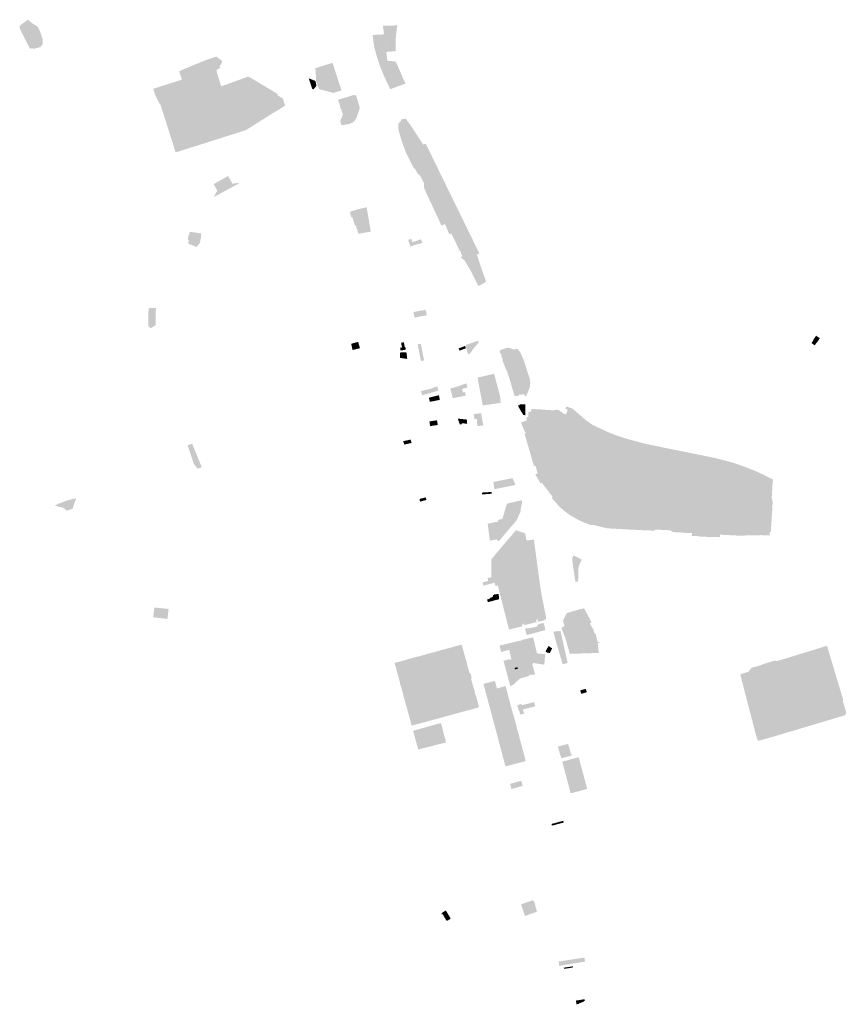
# Model space of a CAD drawing. Units: inches. Extents: x -610309 to -591826, y -1169026 to -1152117.
# Drawn here: x -600441 to -596892, y -1159999 to -1155772 of the extents above; entities that cross this region are included whole.
import ezdxf

# ---------------------------------------------------------------- set-up
doc = ezdxf.new("R2010")
doc.units = ezdxf.units.IN
doc.header["$MEASUREMENT"] = 0

msp = doc.modelspace()

# ---------------------------------------------------------------- hatches: boundary and pattern name
for points in [[(-600384.22, -1155789.9), (-600393.94, -1155781.94), (-600405.64, -1155772.44), (-600421.465, -1155784.16), (-600437.29, -1155795.88), (-600438.765, -1155797.455), (-600439.675, -1155798.975), (-600440.285, -1155800.485), (-600440.49, -1155801.14), (-600440.56, -1155803.87), (-600440.63, -1155806.6), (-600440.34, -1155808.43), (-600439.87, -1155810.12), (-600438.81, -1155812.65), (-600436.87, -1155816.3), (-600433.6, -1155823.67), (-600430.33, -1155831.04), (-600423.7, -1155844.175), (-600417.63, -1155856.04), (-600410.755, -1155869.32), (-600403.88, -1155882.6), (-600398.42, -1155893.1), (-600394.44, -1155897.19), (-600386.65, -1155894.49), (-600384.06, -1155896.35), (-600380.37, -1155897.56), (-600365.32, -1155893.665), (-600350.27, -1155889.77), (-600348.62, -1155884.66), (-600344.45, -1155882.67), (-600341.65, -1155875.65), (-600342.13, -1155854.96), (-600347.855, -1155838.52), (-600353.58, -1155822.08), (-600358.6, -1155812.485), (-600363.62, -1155802.89), (-600368.34, -1155798.91), (-600376.28, -1155794.405), (-600384.22, -1155789.9)], [(-598881.46, -1155797.77), (-598876.44, -1155835.49), (-598871.42, -1155873.21), (-598866.895, -1155910.885), (-598825.695, -1155907.375), (-598827.26, -1155895.93), (-598827.23, -1155884.85), (-598827.2, -1155873.77), (-598825.78, -1155848.84), (-598824.36, -1155834.72), (-598822.94, -1155820.6), (-598820.355, -1155795.04), (-598838.12, -1155798.31), (-598881.46, -1155797.77)], [(-598828.09, -1155951.73), (-598862.37, -1155948.56), (-598866.895, -1155910.885), (-598876.44, -1155835.49), (-598925.3347, -1155838.1303), (-598924.9982, -1155843.5144), (-598919.2776, -1155886.9242), (-598907.1632, -1155932.353), (-598891.3473, -1155978.7913), (-598874.8583, -1156017.8264), (-598849.9566, -1156070.9949), (-598837.21, -1156066.08), (-598783.84, -1156046.52), (-598794.26, -1156025.73), (-598800.38, -1156011.45), (-598821.41, -1155962.12), (-598828.09, -1155951.73)], [(-599756.13, -1155993.44), (-599744.41, -1156029.81), (-599742.13, -1156029.08), (-599740.75, -1156033.42), (-599718.52, -1156103.33), (-599648.75, -1156081.21), (-599612.025, -1156069.61), (-599575.64, -1156058.29), (-599576.11, -1156056.78), (-599583.48, -1156033.22), (-599589.335, -1156014.52), (-599595.19, -1155995.82), (-599595.795, -1155992.925), (-599595.87, -1155991.88), (-599595.68, -1155990.29), (-599594.97, -1155988.76), (-599594.325, -1155988.03), (-599593.68, -1155987.3), (-599591.68, -1155985.66), (-599590.71, -1155985.06), (-599589.74, -1155984.46), (-599586.21, -1155982.85), (-599584.475, -1155981.955), (-599582.74, -1155981.06), (-599581.575, -1155980.27), (-599579.57, -1155978.775), (-599578.73, -1155978.07), (-599583.22, -1155974.76), (-599576.61, -1155963.1), (-599572.47, -1155956.7), (-599572.82, -1155948.42), (-599596.43, -1155930.98), (-599620.83, -1155939.19), (-599645.23, -1155947.4), (-599667.73, -1155956.64), (-599700.54, -1155970.09), (-599717.545, -1155977.175), (-599734.55, -1155984.26), (-599748.81, -1155990.63), (-599756.13, -1155993.44)], [(-599093.8, -1156086.78), (-599059.38, -1156076.14), (-599059.98, -1156074.285), (-599061.39, -1156069.54), (-599063.96, -1156061.61), (-599067.8, -1156049.71), (-599072.78, -1156034.33), (-599077.76, -1156018.95), (-599084.305, -1155998.695), (-599092.4, -1155973.465), (-599097.36, -1155957.51), (-599133.31, -1155968.72), (-599140.46, -1155970.92), (-599173.1, -1155981.36), (-599170.18, -1155990.74), (-599169.13, -1156013.135), (-599168.08, -1156035.53), (-599164.29, -1156047.175), (-599160.5, -1156058.82), (-599158.21, -1156064.42), (-599155.76, -1156070.45), (-599129.99, -1156077.255), (-599093.8, -1156086.78)], [(-599742.13, -1156029.08), (-599744.41, -1156029.81), (-599777.205, -1156040.265), (-599810, -1156050.72), (-599828.99, -1156056.825), (-599847.98, -1156062.93), (-599867.27, -1156069), (-599862.22, -1156086.69), (-599860.6, -1156090.32), (-599854.87, -1156104.6), (-599850.94, -1156112.08), (-599841.25, -1156130.91), (-599838.94, -1156136.52), (-599836.57, -1156135.73), (-599832.52, -1156148.56), (-599826.615, -1156167.335), (-599820.71, -1156186.11), (-599819.315, -1156190.335), (-599816.79, -1156198.09), (-599815.39, -1156202.58), (-599812.36, -1156212.09), (-599805.915, -1156232.27), (-599799.47, -1156252.45), (-599796.81, -1156261.89), (-599794.2, -1156270.01), (-599791.4, -1156278.36), (-599782.12, -1156307.16), (-599771.11, -1156342.18), (-599746.405, -1156334.325), (-599710.505, -1156322.95), (-599675.59, -1156311.97), (-599621.495, -1156294.825), (-599573.55, -1156279.535), (-599554.59, -1156273.47), (-599532.96, -1156266.44), (-599503.71, -1156257.49), (-599469.53, -1156246.33), (-599459.665, -1156240.24), (-599449.8, -1156234.15), (-599437.08, -1156226.03), (-599424.36, -1156217.91), (-599405.12, -1156205.84), (-599390.855, -1156196.97), (-599378.07, -1156189.02), (-599367.735, -1156182.37), (-599357.4, -1156175.72), (-599340.705, -1156165.845), (-599324.01, -1156155.97), (-599312.665, -1156148.66), (-599301.32, -1156141.35), (-599303.68, -1156133.88), (-599308.16, -1156119.62), (-599311.005, -1156111.745), (-599312.66, -1156109.42), (-599335, -1156096.31), (-599332.3, -1156092.05), (-599353.04, -1156079.66), (-599352.94, -1156079.36), (-599372.43, -1156067.81), (-599401.175, -1156050.655), (-599430.005, -1156033.275), (-599437.47, -1156028.96), (-599444.935, -1156024.645), (-599458.26, -1156016.7), (-599464.49, -1156017.6), (-599466.91, -1156018.5), (-599466.66, -1156019.21), (-599486.61, -1156026.355), (-599501.16, -1156031.88), (-599526.32, -1156040.82), (-599557.84, -1156052), (-599574.24, -1156057.84), (-599575.64, -1156058.29), (-599612.025, -1156069.61), (-599648.75, -1156081.21), (-599718.52, -1156103.33), (-599732.73, -1156058.4), (-599737.95, -1156042.15), (-599742.13, -1156029.08)], [(-599199.57, -1156024.29), (-599197.51, -1156031.1), (-599193.185, -1156043.81), (-599188.86, -1156056.52), (-599186.8, -1156063.25), (-599184.76, -1156069.89), (-599181.68, -1156070.61), (-599178.89, -1156071.31), (-599176.995, -1156068.805), (-599175.1, -1156066.3), (-599172.615, -1156063.9), (-599170.13, -1156061.5), (-599168.445, -1156057.725), (-599166.76, -1156053.95), (-599169.005, -1156044.735), (-599171.25, -1156035.52), (-599175.29, -1156033.845), (-599179.33, -1156032.17), (-599199.57, -1156024.29)], [(-599050.24, -1156108.82), (-599074.215, -1156116.26), (-599070.08, -1156127.63), (-599066.82, -1156138.37), (-599066.2, -1156138.3), (-599064.22, -1156144.68), (-599065.78, -1156145.1), (-599062.45, -1156156.11), (-599060.84, -1156155.7), (-599058.88, -1156161.94), (-599059.46, -1156162.22), (-599056.03, -1156172.84), (-599052.84, -1156178.98), (-599055.22, -1156182.97), (-599060.24, -1156196.82), (-599063.24, -1156205.39), (-599064.07, -1156208.1), (-599064.72, -1156214.44), (-599062.32, -1156214.12), (-599060.59, -1156220.06), (-599059.575, -1156223.015), (-599058.32, -1156225.32), (-599028.68, -1156220.89), (-599006.09, -1156210.82), (-599000.82, -1156203.2), (-598993.91, -1156191.03), (-598988.45, -1156175.82), (-598983.43, -1156161.15), (-598981.96, -1156154.28), (-598980.84, -1156149.03), (-598984.92, -1156135.42), (-598988.87, -1156122.25), (-598996.2, -1156098.65), (-599005.27, -1156095.27), (-599013.49, -1156097.81), (-599025.81, -1156101.61), (-599035.24, -1156104.53), (-599048.97, -1156108.4), (-599050.24, -1156108.82)], [(-598705.14, -1156473.28), (-598705.47, -1156482.01), (-598705.84, -1156491.76), (-598696.065, -1156513.61), (-598686.29, -1156535.46), (-598670.79, -1156568.12), (-598658.75, -1156595.065), (-598642.6, -1156628.41), (-598636.585, -1156641.94), (-598630.02, -1156656.3), (-598615.29, -1156649.76), (-598604.99, -1156673.45), (-598602.41, -1156679.18), (-598599.72, -1156685.34), (-598596.07, -1156693.65), (-598588.12, -1156689.66), (-598582.3, -1156701.41), (-598581.98, -1156702.135), (-598571, -1156724.7), (-598569.79, -1156727.23), (-598557.11, -1156753.14), (-598550.18, -1156767.03), (-598548.41, -1156766.31), (-598545.34, -1156772.72), (-598546.85, -1156773.6), (-598540.79, -1156786.16), (-598539.89, -1156787.92), (-598548.01, -1156791.84), (-598529.91, -1156807.03), (-598499.72, -1156858.86), (-598471.8, -1156915.69), (-598441.24, -1156899.71), (-598439.38, -1156893.79), (-598459.135, -1156837.765), (-598478.355, -1156781.545), (-598467.25, -1156776.63), (-598493.74, -1156722.16), (-598525.005, -1156657.92), (-598535.92, -1156635.56), (-598571.96, -1156561.785), (-598611.36, -1156481.15), (-598654.61, -1156392.615), (-598697.86, -1156304.08), (-598707.98, -1156309.1), (-598733.105, -1156270.61), (-598758.23, -1156232.12), (-598783.47, -1156197.1), (-598802.96, -1156200.26), (-598806.12, -1156210.94), (-598814.13, -1156216.34), (-598814.605, -1156220.93), (-598815.17, -1156226.24), (-598815.75, -1156231.72), (-598814.835, -1156239.695), (-598813.92, -1156247.67), (-598812.205, -1156254.085), (-598799.18, -1156296.57), (-598785.245, -1156336.28), (-598764.705, -1156379.155), (-598755.4, -1156396.8), (-598747.72, -1156412.69), (-598744.11, -1156410.77), (-598731.9, -1156433.71), (-598724.01, -1156440.15), (-598721.32, -1156442.2), (-598710.24, -1156464.5), (-598705.14, -1156473.28)], [(-599498.71, -1156474.45), (-599501.27, -1156473.24), (-599514.475, -1156474.835), (-599527.68, -1156476.43), (-599536.81, -1156459.94), (-599545.94, -1156443.45), (-599566.505, -1156454.885), (-599587.07, -1156466.32), (-599597.445, -1156472.09), (-599607.82, -1156477.86), (-599592.19, -1156506.35), (-599605.8, -1156529.78), (-599604.3, -1156532.39), (-599599.89, -1156529.99), (-599593.5, -1156526.52), (-599568.62, -1156512.98), (-599548.35, -1156501.95), (-599539.89, -1156497.25), (-599525.225, -1156489.235), (-599510.56, -1156481.22), (-599501.96, -1156476.52), (-599498.71, -1156474.45)], [(-598986.88, -1156690.53), (-598982.27, -1156689.23), (-598981.94, -1156690.68), (-598973.4, -1156689.14), (-598963.52, -1156687.32), (-598933.33, -1156682.27), (-598939.854, -1156644.1904), (-598940.8566, -1156638.3385), (-598946.7377, -1156604.0115), (-598947.18, -1156601.43), (-598951.06, -1156577.54), (-598974.71, -1156583.17), (-598975.27, -1156583.3), (-598985.97, -1156585.88), (-599005.41, -1156591.23), (-599012.79, -1156593.38), (-599020.2725, -1156595.529), (-599019.74, -1156597.48), (-599023.56, -1156598.77), (-599016.47, -1156621.52), (-599012.45, -1156620.19), (-599001.14, -1156656.68), (-598997.43, -1156655.8), (-598986.88, -1156690.53)], [(-599681.62, -1156748.24), (-599678.21, -1156743.01), (-599675.195, -1156740.315), (-599672.18, -1156737.62), (-599669.32, -1156734.12), (-599668.1, -1156731.62), (-599666.88, -1156729.12), (-599666.55, -1156727.82), (-599665.95, -1156725.53), (-599663.99, -1156712.44), (-599662.68, -1156712.64), (-599661.43, -1156703.13), (-599663.25, -1156702.76), (-599661.38, -1156690.17), (-599685.74, -1156686.565), (-599710.1, -1156682.96), (-599710.97, -1156688.82), (-599711.84, -1156694.68), (-599714.91, -1156694.23), (-599718.37, -1156717.73), (-599714.69, -1156718.3), (-599716.4, -1156731.5), (-599716.74, -1156733.7), (-599705.97, -1156738.16), (-599705, -1156738.54), (-599681.62, -1156748.24)], [(-598773.11, -1156717.62), (-598767.21, -1156734.6), (-598767.62, -1156734.78), (-598765.59, -1156740.71), (-598765.2, -1156740.58), (-598763.14, -1156746.23), (-598726.69, -1156733.58), (-598726.07, -1156735.37), (-598712.18, -1156730.56), (-598717.61, -1156715.02), (-598754.2, -1156727.7), (-598759.49, -1156712.92), (-598773.11, -1156717.62)], [(-599885.8, -1157009.28), (-599887.14, -1157017.985), (-599888.48, -1157026.69), (-599888.38, -1157034.14), (-599888.66, -1157059.025), (-599888.94, -1157083.91), (-599888.12, -1157091.02), (-599885.18, -1157088.98), (-599878.91, -1157097.75), (-599857.54, -1157083.92), (-599857.065, -1157059.305), (-599856.59, -1157034.69), (-599855.9, -1157010.23), (-599885.8, -1157009.28)], [(-598697.99, -1157017.88), (-598705.56, -1157019.67), (-598722.31, -1157022.16), (-598738.975, -1157025.14), (-598742.95, -1157025.99), (-598750.08, -1157027.48), (-598745.58, -1157051.85), (-598728.97, -1157047.79), (-598721.06, -1157045.89), (-598692.01, -1157041.32), (-598697.99, -1157017.88)], [(-598526.98, -1157168.62), (-598519.39, -1157195.17), (-598517.48, -1157202.06), (-598515.22, -1157210.13), (-598506.11, -1157203.74), (-598500.455, -1157195.47), (-598494.8, -1157187.2), (-598482.375, -1157172.17), (-598469.95, -1157157.14), (-598472.26, -1157150.87), (-598526.98, -1157168.62)], [(-597041.48, -1157160.67), (-597027.31, -1157170.06), (-597019.41, -1157158.03), (-597018.41, -1157158.7), (-597005.79, -1157139.52), (-597021.95, -1157128.9), (-597034.63, -1157148), (-597033.59, -1157148.85), (-597041.48, -1157160.67)], [(-599011.57, -1157190.36), (-598992.24, -1157185.67), (-598982.87, -1157183.4), (-598979.96, -1157182.81), (-598985.92, -1157161.23), (-598986.68, -1157158.64), (-598987.7, -1157155.16), (-599005.3, -1157160.27), (-599017.74, -1157164), (-599014.8, -1157176.54), (-599013.01, -1157184.19), (-599011.57, -1157190.36)], [(-598803.13, -1157159.21), (-598800.11, -1157176.81), (-598799, -1157176.62), (-598798.93, -1157177.035), (-598799.75, -1157177.61), (-598799.6, -1157178.49), (-598798.71, -1157178.34), (-598798.57, -1157179.13), (-598807.59, -1157180.68), (-598805.51, -1157192.8), (-598782.98, -1157188.94), (-598785.07, -1157176.81), (-598787.75, -1157177.27), (-598791.2, -1157157.17), (-598803.13, -1157159.21)], [(-598731.93, -1157166.47), (-598729.4, -1157181.22), (-598724.315, -1157206.425), (-598718.33, -1157236.035), (-598718.08, -1157237.97), (-598713.9, -1157236.98), (-598709.21, -1157235.99), (-598705.48, -1157235.2), (-598704.78, -1157235.01), (-598718.68, -1157163.89), (-598731.93, -1157166.47)], [(-598556.15, -1157183.68), (-598552.28, -1157193.27), (-598524.91, -1157182.67), (-598528.89, -1157172.82), (-598556.15, -1157183.68)], [(-598380.74, -1157192.1), (-598378.06, -1157198.94), (-598380.49, -1157199.91), (-598379.18, -1157203.18), (-598376.75, -1157202.22), (-598370.63, -1157217.55), (-598373.83, -1157218.87), (-598372.25, -1157222.96), (-598368.99, -1157221.68), (-598366.86, -1157226.84), (-598368.85, -1157227.59), (-598366.6, -1157233.48), (-598368.56, -1157234.33), (-598358.3, -1157260.11), (-598355.13, -1157268.53), (-598352.05, -1157275.33), (-598348.33, -1157282.46), (-598347.35, -1157284.68), (-598336.75, -1157318.1), (-598330.655, -1157338.87), (-598323.14, -1157364.27), (-598316.56, -1157363.21), (-598283.26, -1157357.91), (-598251.25, -1157352.04), (-598248.9, -1157332.78), (-598251.28, -1157311.91), (-598256.54, -1157296.61), (-598258.43, -1157291.14), (-598258.77, -1157291.25), (-598262.67, -1157279.3), (-598262.33, -1157279.17), (-598264.09, -1157273.45), (-598269.08, -1157258.6), (-598274.35, -1157242.63), (-598279.62, -1157226.66), (-598287.41, -1157210.51), (-598291.9818, -1157201.0779), (-598291.78, -1157200.7), (-598294.31, -1157196.53), (-598294.72, -1157196.57), (-598302.4, -1157186.85), (-598309.51, -1157185.16), (-598310.97, -1157183.76), (-598311.72, -1157184.64), (-598314.05, -1157188.99), (-598344.13, -1157180.39), (-598346.6, -1157181.2), (-598347.26, -1157180.79), (-598371.93, -1157188.8), (-598371.83, -1157189.05), (-598372.67, -1157189.37), (-598377.24, -1157190.96), (-598380.74, -1157192.1)], [(-598807.6, -1157224.08), (-598800.2, -1157225.28), (-598791.89, -1157226.45), (-598790.78, -1157219.07), (-598791.05, -1157217.09), (-598793.45, -1157199.59), (-598808.47, -1157201.59), (-598807.98, -1157214.54), (-598807.6, -1157224.08)], [(-598791.89, -1157226.45), (-598780.76, -1157228.07), (-598776.89, -1157228.7), (-598778.98, -1157211.4), (-598780.72, -1157199.74), (-598790.195, -1157199.865), (-598793.41, -1157199.9), (-598790.78, -1157219.07), (-598791.89, -1157226.45)], [(-598452.8, -1157428.8), (-598439.08, -1157426.5), (-598431.82, -1157425.53), (-598409.18, -1157422.06), (-598383.8, -1157418.42), (-598377.66, -1157417.54), (-598376.13, -1157417.72), (-598377.48, -1157392.63), (-598384.74, -1157364.905), (-598404.06, -1157292.26), (-598432.27, -1157298.86), (-598432.52, -1157298.91), (-598459.2, -1157305.18), (-598475.09, -1157308.81), (-598472.4, -1157322.9), (-598466.45, -1157355.06), (-598463.31, -1157372.03), (-598452.8, -1157428.8)], [(-598647.98, -1157346.58), (-598659.78, -1157349.97), (-598660.05, -1157350.4), (-598682.05, -1157358.39), (-598706.47, -1157363.77), (-598710.32, -1157364.78), (-598714.68, -1157366.23), (-598718.09, -1157367.33), (-598712.89, -1157384.34), (-598704.76, -1157382.51), (-598701.4, -1157381.59), (-598695.2, -1157380.06), (-598685.41, -1157376.975), (-598682.28, -1157376.51), (-598676.97, -1157374.65), (-598669.62, -1157373.32), (-598669.67, -1157373.04), (-598655.27, -1157368.26), (-598644.7, -1157364.74), (-598643.745, -1157363.94), (-598643.53, -1157363.43), (-598645.755, -1157355.005), (-598647.98, -1157346.58)], [(-598592.395, -1157355.88), (-598587.7, -1157371.54), (-598584.83, -1157382.27), (-598584.96, -1157384.01), (-598584.07, -1157387.43), (-598582.14, -1157394.01), (-598580.83, -1157398.03), (-598569.74, -1157395), (-598557.53, -1157392.43), (-598542.38, -1157389.66), (-598525.33, -1157385.72), (-598529.52, -1157370.38), (-598537.44, -1157372.75), (-598541.61, -1157357.61), (-598518.18, -1157350.79), (-598522.54, -1157333.91), (-598534.01, -1157336.93), (-598537.62, -1157338.72), (-598566.18, -1157348.69), (-598582.44, -1157352.85), (-598592.395, -1157355.88)], [(-598323.14, -1157364.27), (-598315.54, -1157389.15), (-598307.89, -1157386.99), (-598307.55, -1157388.35), (-598297.78, -1157387.05), (-598298.21, -1157382.66), (-598274.75, -1157380.59), (-598276.18, -1157384.23), (-598265.76, -1157387.81), (-598265.11, -1157386.615), (-598251.73, -1157352.14), (-598256.465, -1157353.025), (-598273.36, -1157356.21), (-598283.26, -1157357.91), (-598323.14, -1157364.27)], [(-598640.73, -1157384.8), (-598653.94, -1157387.49), (-598653.82, -1157388.05), (-598664.54, -1157390.28), (-598670.19, -1157391.72), (-598676.07, -1157393.22), (-598683.95, -1157395.23), (-598679.88, -1157412.92), (-598672.04, -1157411.2), (-598664.58, -1157409.84), (-598654.08, -1157407.865), (-598637.28, -1157404.48), (-598640.73, -1157384.8)], [(-598293.8, -1157423.15), (-598294.18, -1157426.83), (-598301.53, -1157429.06), (-598297.62, -1157436.56), (-598287.2, -1157456.53), (-598285.8924, -1157455.7802), (-598279.3, -1157468.36), (-598271.34, -1157470.38), (-598270.62, -1157470.31), (-598270.52, -1157455.33), (-598270.69, -1157431), (-598270.7, -1157423.11), (-598293.8, -1157423.15)], [(-598257.12, -1157456.89), (-598257.12, -1157477.52), (-598263.34, -1157477.16), (-598264.66, -1157493.13), (-598269.37, -1157494.75), (-598275.975, -1157497.05), (-598282.58, -1157499.35), (-598288.32, -1157501.43), (-598285.9, -1157508.455), (-598281.99, -1157519.07), (-598280.5, -1157522.66), (-598275.97, -1157532.46), (-598274.04, -1157536.36), (-598272.11, -1157540.26), (-598269.655, -1157543.58), (-598267.2, -1157546.9), (-598273.36, -1157550.85), (-598269.16, -1157564.7), (-598264.96, -1157578.55), (-598250.94, -1157626.41), (-598236.92, -1157674.27), (-598232, -1157689.01), (-598226.09, -1157687.42), (-598221.675, -1157703.705), (-598217.26, -1157719.99), (-598227.03, -1157725.1), (-598215.755, -1157744.19), (-598204.48, -1157763.28), (-598199.03, -1157760.08), (-598175.89, -1157790.46), (-598152.75, -1157820.84), (-598157.63, -1157824.55), (-598144.71, -1157839.14), (-598122.68, -1157863.87), (-598113.565, -1157871.72), (-598104.45, -1157879.57), (-598092.205, -1157888.79), (-598079.96, -1157898.01), (-598067.04, -1157905.6), (-598054.12, -1157913.19), (-598041.89, -1157919.39), (-598029.66, -1157925.59), (-598012.5, -1157933.07), (-597998.742, -1157937.819), (-597991.29, -1157941.16), (-597982.18, -1157941.2), (-597971.94, -1157942.59), (-597954.96, -1157946.86), (-597936.15, -1157951.68), (-597926.24, -1157954.22), (-597916.52, -1157955.94), (-597876.49, -1157958.14), (-597823.465, -1157961.06), (-597773.01, -1157963.48), (-597744.15, -1157964.645), (-597715.29, -1157965.81), (-597715, -1157960.88), (-597681.135, -1157962.59), (-597647.27, -1157964.3), (-597640.43, -1157969.36), (-597637.45, -1157971.56), (-597626.255, -1157973.02), (-597618.32, -1157973.8), (-597611.45, -1157973.43), (-597607.78, -1157972.19), (-597601.62, -1157973.48), (-597595.29, -1157974.81), (-597590.01, -1157975.035), (-597569.745, -1157975.91), (-597554.76, -1157976.56), (-597555.46, -1157988.41), (-597540.37, -1157988.91), (-597525.28, -1157989.41), (-597518.83, -1157991.27), (-597505.945, -1157991.825), (-597490.55, -1157992.54), (-597488.04, -1157992.7), (-597461.495, -1157993.26), (-597434.95, -1157993.82), (-597434.68, -1157986.83), (-597434.54, -1157983.04), (-597396.26, -1157985.17), (-597352.82, -1157987.19), (-597257.93, -1157985.08), (-597220.69, -1157986.72), (-597220.92, -1157973.42), (-597216.46, -1157973.74), (-597210.6073, -1157886.3639), (-597208.44, -1157841.65), (-597212.19, -1157824.4), (-597210.32, -1157791.68), (-597208.45, -1157758.96), (-597205.92, -1157746.65), (-597232.94, -1157733.105), (-597274.42, -1157713.03), (-597327.0875, -1157692.2625), (-597361.2967, -1157680.0158), (-597379.755, -1157673.705), (-597429.64, -1157660.485), (-597446.51, -1157656.23), (-597453.17, -1157654.48), (-597488.1645, -1157647.2755), (-597514.235, -1157641.85), (-597554.19, -1157633.89), (-597602.44, -1157624.18), (-597674.188, -1157609.734), (-597713.45, -1157601.29), (-597724.43, -1157599.065), (-597754.695, -1157593.101), (-597777.42, -1157587.05), (-597794.73, -1157582.38), (-597811.99, -1157577.74), (-597831.647, -1157572.302), (-597851.325, -1157566.03), (-597870.885, -1157559.865), (-597893.16, -1157551.75), (-597910.6, -1157544.645), (-597916.3, -1157542.08), (-597926.42, -1157537.52), (-597936.54, -1157532.96), (-597957.925, -1157522.82), (-597983.085, -1157510.18), (-598009.377, -1157492.5455), (-598021.404, -1157482.435), (-598030.625, -1157473.805), (-598048.23, -1157458.48), (-598055.51, -1157452.115), (-598060.96, -1157447.26), (-598061.22, -1157447.53), (-598068.462, -1157441.329), (-598082.61, -1157436.55), (-598087.13, -1157435.2), (-598094.21, -1157432.77), (-598097.89, -1157441.89), (-598090.83, -1157445.34), (-598088.02, -1157446.47), (-598094.5, -1157464.41), (-598095.85, -1157466.77), (-598112.64, -1157460.5), (-598111.63, -1157457.09), (-598120.32, -1157454.49), (-598119.91, -1157453.07), (-598123.19, -1157451.75), (-598122.78, -1157450.36), (-598123.93, -1157450.02), (-598123.76, -1157449.44), (-598131.3, -1157447.77), (-598131.14, -1157445.545), (-598138.32, -1157447.45), (-598145.03, -1157448.22), (-598146.19, -1157448.32), (-598153.22, -1157449.14), (-598156.48, -1157448.82), (-598167.82, -1157448.02), (-598177, -1157447.48), (-598182.11, -1157447.125), (-598187.22, -1157446.77), (-598195.56, -1157446.25), (-598202.9, -1157445.77), (-598212.63, -1157445.14), (-598220.78, -1157444.65), (-598229.47, -1157444.1), (-598236.53, -1157443.615), (-598243.59, -1157443.13), (-598243.58, -1157447.67), (-598244.77, -1157447.69), (-598244.8, -1157452.65), (-598246.7, -1157452.63), (-598246.74, -1157456.17), (-598249.58, -1157456.35), (-598252.42, -1157456.53), (-598257.12, -1157456.89)], [(-598545.95, -1157486.38), (-598560.18, -1157484.62), (-598551.15, -1157509.49), (-598544.08, -1157510.22), (-598543.33, -1157504.42), (-598519.59, -1157507.04), (-598520.45, -1157488.98), (-598523.11, -1157488.77), (-598527.96, -1157488.47), (-598532.61, -1157488.18), (-598532.52, -1157487.68), (-598545.95, -1157486.38)], [(-598450.87, -1157512.43), (-598458.26, -1157472.2), (-598460.14, -1157461.24), (-598491.47, -1157465.96), (-598488.91, -1157484.81), (-598488.59, -1157487.33), (-598477.71, -1157486.9), (-598476.32, -1157516.5), (-598453.14, -1157515.36), (-598450.87, -1157512.43)], [(-598678.98, -1157517.13), (-598646.18, -1157512.38), (-598647.88, -1157498.74), (-598648.79, -1157496.07), (-598649.41, -1157494.19), (-598650.05, -1157492.34), (-598665.785, -1157494.525), (-598681.13, -1157496.66), (-598681.81, -1157496.8), (-598680.8, -1157503.4), (-598678.98, -1157517.13)], [(-598758.28, -1157589.55), (-598762.33, -1157574.82), (-598794.31, -1157581.63), (-598792.58, -1157589.24), (-598791.42, -1157588.95), (-598790.24, -1157596.07), (-598758.28, -1157589.55)], [(-597917.73, -1157557.9), (-597924.02, -1157566.34), (-597956.9418, -1157594.0108), (-597964.2, -1157694.04), (-597966.74, -1157733.21), (-597977.3005, -1157870.0207), (-597992.3191, -1157869.0194), (-597998.16, -1157931.8), (-598000.17, -1157937.76), (-597991.29, -1157941.16), (-597982.18, -1157941.2), (-597974.295, -1157942.27), (-597952.545, -1157947.48), (-597946.079, -1157949.134), (-597926.24, -1157954.22), (-597916.52, -1157955.94), (-597896.505, -1157957.04), (-597876.49, -1157958.14), (-597866.13, -1157807.46), (-597679.2632, -1157821.2934), (-597686.9394, -1157950.7878), (-597636.67, -1157954.19), (-597609.98, -1157956.14), (-597571.855, -1157958.585), (-597533.84, -1157960.44), (-597532.825, -1157989.16), (-597522.055, -1157990.34), (-597515.48, -1157989.49), (-597505.0465, -1157988.1676), (-597500.044, -1157986.439), (-597481.835, -1157983.845), (-597448.19, -1157978.2), (-597446.99, -1157985.18), (-597434.54, -1157983.04), (-597415.4, -1157984.105), (-597396.26, -1157985.17), (-597377.12, -1157986.235), (-597377.6441, -1157976.2746), (-597375.45, -1157925.42), (-597372.17, -1157925.73), (-597370.64, -1157898.1), (-597357.82, -1157898.93), (-597357.39, -1157892.3), (-597359.2522, -1157851.5783), (-597356.14, -1157828), (-597423.5263, -1157823.8954), (-597445.375, -1157827.795), (-597439.5, -1157735.11), (-597446.18, -1157721.5), (-597446.99, -1157656.575), (-597453.17, -1157654.48), (-597470.6672, -1157650.8777), (-597501.1997, -1157644.5628), (-597534.2125, -1157637.87), (-597554.19, -1157633.89), (-597602.44, -1157624.18), (-597696.56, -1157605.184), (-597735.41, -1157596.84), (-597750.25, -1157593.605), (-597766.0575, -1157590.0755), (-597794.73, -1157582.38), (-597831.647, -1157572.302), (-597851.325, -1157566.03), (-597870.885, -1157559.865), (-597893.16, -1157551.75), (-597901.88, -1157548.1975), (-597908.97, -1157550.22), (-597909.96, -1157563.55), (-597917.73, -1157557.9)], [(-599700.26, -1157592.95), (-599710.74, -1157596.27), (-599719.8008, -1157599.017), (-599715.04, -1157613.885), (-599700.18, -1157657.09), (-599693.51, -1157678.8), (-599677.5, -1157699.32), (-599658.85, -1157694.08), (-599675.3, -1157653.34), (-599684.95, -1157629.88), (-599700.26, -1157592.95)], [(-598232.7, -1157613), (-598236.92, -1157674.27), (-598232, -1157689.01), (-598226.09, -1157687.42), (-598218.45, -1157710.74), (-598207.98, -1157734.89), (-598177.7164, -1157774.9024), (-598072.2519, -1157783.5799), (-598070.8, -1157762.69), (-598061.26, -1157624.63), (-598099.2, -1157622.01), (-598232.7, -1157613)], [(-598403.34, -1157787.82), (-598394.31, -1157786.02), (-598387.61, -1157784.82), (-598381.96, -1157783.56), (-598378.66, -1157782.95), (-598376.31, -1157782.42), (-598375.01, -1157782.19), (-598370.71, -1157781.34), (-598367.78, -1157780.65), (-598365.28, -1157780.31), (-598359.8, -1157779.16), (-598354.59, -1157778.11), (-598352.29, -1157777.61), (-598349.91, -1157777.23), (-598346.6, -1157776.57), (-598343.01, -1157775.75), (-598341.06, -1157775.33), (-598335.18, -1157774.26), (-598332.42, -1157773.68), (-598329.86, -1157773.1), (-598323.67, -1157771.83), (-598320.96, -1157771.21), (-598317.82, -1157770.63), (-598312.3, -1157769.43), (-598315.15, -1157762.83), (-598324.91, -1157740.24), (-598376.38, -1157750.49), (-598382.6, -1157751.76), (-598388.43, -1157752.99), (-598388.85, -1157753.08), (-598397.43, -1157754.89), (-598407.28, -1157756.68), (-598403.34, -1157787.82)], [(-600288.94, -1157857.78), (-600285.2, -1157859.77), (-600253.1999, -1157867.9242), (-600237.49, -1157879.99), (-600213.9733, -1157872.0958), (-600198.2869, -1157826.9882), (-600212.58, -1157829.81), (-600231.93, -1157835.02), (-600243.64, -1157838.81), (-600275.19, -1157850.67), (-600288.94, -1157857.78)], [(-598724.45, -1157829.85), (-598721.74, -1157841.33), (-598694.54, -1157833.85), (-598697.56, -1157822.86), (-598724.45, -1157829.85)], [(-598455.53, -1157810.38), (-598414.29, -1157807.21), (-598415.14, -1157799.65), (-598456.46, -1157802.36), (-598455.53, -1157810.38)], [(-598431.51, -1157935.83), (-598426.22, -1157978.35), (-598422.13, -1158008.78), (-598397.01, -1158004.09), (-598394.02, -1158003.34), (-598383.83, -1158011.31), (-598350.25, -1157971.06), (-598320.78, -1157937.105), (-598309.65, -1157924.27), (-598308.6, -1157923.06), (-598306.06, -1157917.47), (-598290.23, -1157884.22), (-598291.24, -1157882.13), (-598283.84, -1157843.48), (-598285.27, -1157834.82), (-598348.71, -1157849.86), (-598367.58, -1157911.67), (-598368.295, -1157915.669), (-598386.98, -1157919.68), (-598386, -1157926.85), (-598388.31, -1157927.28), (-598398.68, -1157929.35), (-598431.51, -1157935.83)], [(-598360.56, -1158112.49), (-598359.52, -1158116.33), (-598356.56, -1158127.03), (-598356.16, -1158128.46), (-598344.53, -1158171.25), (-598340.83, -1158189.51), (-598355.04, -1158192.99), (-598367.68, -1158196.18), (-598387.95, -1158201.35), (-598379.53, -1158236.17), (-598373.7, -1158257.65), (-598370.92, -1158268.82), (-598368.12, -1158280.08), (-598365.36, -1158291.17), (-598362.47, -1158302.8), (-598359.44, -1158314.3), (-598356.58, -1158325.57), (-598353.58, -1158337.58), (-598350.75, -1158348.59), (-598347.15, -1158362.83), (-598344.83, -1158371.69), (-598341.9, -1158382.46), (-598341.38, -1158384.5), (-598340.93, -1158386.46), (-598340.72, -1158387.36), (-598340.03, -1158390.31), (-598332.48, -1158388.42), (-598310.075, -1158383.065), (-598287.67, -1158377.71), (-598286.31, -1158377.25), (-598284.95, -1158376.46), (-598283.94, -1158375.43), (-598283.26, -1158373.91), (-598282.87, -1158372.14), (-598282.84, -1158370.55), (-598283.88, -1158366.47), (-598277.48, -1158364.8), (-598276.11, -1158369.85), (-598274.15, -1158370.175), (-598269.13, -1158370.17), (-598265.68, -1158369.34), (-598262.23, -1158368.51), (-598257.335, -1158367.335), (-598252.44, -1158366.16), (-598246.63, -1158364.76), (-598232.15, -1158361.28), (-598221.06, -1158358.61), (-598221.94, -1158354.93), (-598223.76, -1158348.15), (-598217.39, -1158346.81), (-598215.19, -1158357.25), (-598191.59, -1158351.57), (-598187.315, -1158349.13), (-598183.04, -1158346.69), (-598182.22, -1158345.22), (-598181.4, -1158343.75), (-598181.075, -1158341.86), (-598180.75, -1158339.97), (-598180.88, -1158336.43), (-598182.55, -1158329.03), (-598191.84, -1158283.49), (-598195.48, -1158265.68), (-598197.71, -1158254.735), (-598199.94, -1158243.79), (-598202.86, -1158224.76), (-598205.845, -1158205.29), (-598208.83, -1158185.82), (-598210.48, -1158173.75), (-598230.64, -1158023.44), (-598233.19, -1158004.11), (-598264.64, -1158008.18), (-598270.93, -1157977.47), (-598310.59, -1157964.24), (-598311.13, -1157965.07), (-598314.36, -1157969.04), (-598333.39, -1157991.31), (-598349.85, -1158010.27), (-598366.31, -1158029.23), (-598366.76, -1158029.8), (-598379.24, -1158044.97), (-598415.67, -1158088.75), (-598415.25, -1158123.46), (-598413.58, -1158123.14), (-598368.8, -1158114.77), (-598360.56, -1158112.49)], [(-598063.21, -1158072.56), (-598069.47, -1158085.71), (-598058.05, -1158167.1), (-598054.72, -1158185.59), (-598044.5, -1158183.59), (-598044.32, -1158180.02), (-598043.1718, -1158172.7219), (-598042.48, -1158169.11), (-598041.93, -1158162.05), (-598042.25, -1158152.49), (-598042.4407, -1158139.4664), (-598041.95, -1158130.68), (-598041.3127, -1158123.0476), (-598040.18, -1158116.05), (-598037.76, -1158111.43), (-598035.05, -1158106.24), (-598031.32, -1158097.92), (-598029.44, -1158093.71), (-598027.57, -1158089.53), (-598063.21, -1158072.56)], [(-598449.79, -1158202.1), (-598438.72, -1158199.11), (-598430.51, -1158196.9), (-598429.01, -1158196.52), (-598401.57, -1158189.21), (-598398.02, -1158203.74), (-598387.95, -1158201.35), (-598355.04, -1158192.99), (-598340.83, -1158189.51), (-598344.53, -1158171.25), (-598350.345, -1158149.855), (-598356.16, -1158128.46), (-598359.52, -1158116.33), (-598360.56, -1158112.49), (-598368.8, -1158114.77), (-598415.25, -1158123.46), (-598415.32, -1158133.77), (-598415.38, -1158144.06), (-598415.55, -1158154.71), (-598415.9, -1158166.47), (-598431.19, -1158168.51), (-598431.17, -1158168.81), (-598430.11, -1158181.96), (-598432.9, -1158182.3), (-598432.75, -1158183.23), (-598441.53, -1158184.69), (-598442.41, -1158184.86), (-598453.55, -1158187.71), (-598449.79, -1158202.1)], [(-598423.17, -1158258.34), (-598425.76, -1158259.13), (-598434.14, -1158261.32), (-598431.06, -1158272.78), (-598420.7, -1158270.1), (-598415.83, -1158268.8), (-598396.4, -1158263.62), (-598382.48, -1158260.02), (-598384.65, -1158237.06), (-598404.61, -1158240.16), (-598404.48, -1158241.76), (-598408.95, -1158242.45), (-598408.14, -1158247.54), (-598416.71, -1158253.35), (-598419.62, -1158254.06), (-598423.91, -1158255.18), (-598423.17, -1158258.34)], [(-599867.37, -1158337.91), (-599806.5, -1158344.69), (-599801.21, -1158302.03), (-599862.79, -1158295.8), (-599867.37, -1158337.91)], [(-598018.16, -1158298.55), (-598022.36, -1158300.095), (-598025.87, -1158301.5), (-598027.865, -1158301.475), (-598029.86, -1158301.45), (-598042.31, -1158305.04), (-598046.02, -1158306.11), (-598069.88, -1158312.96), (-598083.88, -1158316.97), (-598085.095, -1158317.385), (-598088.69, -1158318.81), (-598089.935, -1158319.525), (-598092.095, -1158321.265), (-598093.01, -1158322.29), (-598093.925, -1158323.66), (-598094.84, -1158325.03), (-598107.98, -1158351.48), (-598108.31, -1158353.06), (-598102.0792, -1158374.5944), (-598115.03, -1158383.61), (-598096.88, -1158430.52), (-598079.6, -1158492.57), (-598077.67, -1158494.62), (-597955.19, -1158490.68), (-597958.88, -1158448.32), (-597950.9, -1158446.32), (-597951.96, -1158442.51), (-597958.95, -1158444.38), (-597963.48, -1158428.33), (-597969.4593, -1158405.6719), (-597973.3188, -1158406.7502), (-597979.03, -1158386.31), (-597980.39, -1158386.69), (-597992.98, -1158363.72), (-597985.21, -1158359.53), (-597989.11, -1158352.52), (-598015.05, -1158304.46), (-598018.16, -1158298.55)], [(-598191.35, -1158361.8), (-598211.75, -1158366.62), (-598217.79, -1158372.7), (-598219.73, -1158377.36), (-598220.53, -1158377.42), (-598228.15, -1158379.21), (-598248.77, -1158384.07), (-598249.15, -1158384.18), (-598265.99, -1158384.74), (-598269.5, -1158386.85), (-598271.27, -1158387.25), (-598267.41, -1158401.23), (-598266.61, -1158404.13), (-598264.73, -1158410.93), (-598263.93, -1158413.82), (-598259.1, -1158412.54), (-598239.88, -1158407.455), (-598209.1402, -1158399.4398), (-598203.535, -1158397.75), (-598197.7, -1158396.29), (-598183.35, -1158392.14), (-598184.71, -1158386.99), (-598189.41, -1158369.16), (-598191.35, -1158361.8)], [(-598119.22, -1158395.69), (-598134.01, -1158398.08), (-598134.49, -1158396.66), (-598141.45, -1158398.345), (-598148.41, -1158400.03), (-598149.045, -1158400.035), (-598149.68, -1158400.04), (-598145.05, -1158416.85), (-598137.07, -1158447.17), (-598127.33, -1158480.11), (-598117.47, -1158513.07), (-598109.59, -1158539.6), (-598106.19, -1158538.67), (-598088.38, -1158533.78), (-598096.96, -1158495.26), (-598117.02, -1158405.56), (-598119.22, -1158395.69)], [(-598831.73, -1158533.38), (-598827.87, -1158547.52), (-598827.29, -1158547.34), (-598826.17, -1158551.49), (-598824.8, -1158556.49), (-598821.83, -1158567.57), (-598822.33, -1158567.7), (-598818.4, -1158582.77), (-598817.72, -1158582.55), (-598807.68, -1158619.66), (-598808.39, -1158619.9), (-598804.39, -1158634.07), (-598803.84, -1158633.81), (-598793.75, -1158671.05), (-598794.48, -1158671.26), (-598789.93, -1158686.25), (-598787.95, -1158693.85), (-598779.68, -1158722.7), (-598768.695, -1158762.765), (-598757.71, -1158802.83), (-598737.21, -1158797.3), (-598702.32, -1158787.8), (-598672.92, -1158779.8), (-598651.56, -1158773.92), (-598651.52, -1158774.37), (-598637.72, -1158770.59), (-598637.85, -1158770.25), (-598616.42, -1158764.43), (-598605.79, -1158761.52), (-598600.21, -1158759.95), (-598591.25, -1158757.53), (-598580.25, -1158754.43), (-598556.26, -1158747.94), (-598469.48, -1158724.26), (-598469.73, -1158723.85), (-598469.92, -1158723.45), (-598470.34, -1158723.57), (-598471.09, -1158720.7), (-598469.56, -1158720.24), (-598482.04, -1158673.9), (-598483.25, -1158674.23), (-598485.65, -1158665.81), (-598485.36, -1158665.74), (-598485.62, -1158664.77), (-598487, -1158659.65), (-598487.29, -1158659.73), (-598488.1, -1158656.41), (-598486.99, -1158656.13), (-598490.83, -1158642.35), (-598491.65, -1158642.68), (-598496.76, -1158624.42), (-598497.81, -1158620.67), (-598502.9, -1158601.97), (-598501.02, -1158601.46), (-598502.14, -1158597.41), (-598500.22, -1158596.91), (-598504.78, -1158580.26), (-598506.68, -1158580.76), (-598507.83, -1158576.56), (-598509.64, -1158577.02), (-598514.71, -1158558.64), (-598515.63, -1158555.12), (-598520.86, -1158536.34), (-598520, -1158536.15), (-598523.64, -1158522.49), (-598524.41, -1158522.7), (-598526.76, -1158514.7), (-598530.29, -1158501.79), (-598532.36, -1158494.35), (-598543.32, -1158454.73), (-598637.25, -1158480.61), (-598654.03, -1158485.2), (-598665.2, -1158488.22), (-598680.66, -1158492.44), (-598680.52, -1158491.97), (-598695.82, -1158496.17), (-598695.57, -1158496.82), (-598732.47, -1158506.8), (-598732.68, -1158506.03), (-598741.94, -1158508.57), (-598741.8, -1158508.82), (-598770.63, -1158516.91), (-598770.7, -1158516.48), (-598779.68, -1158519.03), (-598779.45, -1158519.77), (-598816.66, -1158530.09), (-598816.87, -1158529.33), (-598831.73, -1158533.38)], [(-598373.76, -1158486.53), (-598361.88, -1158483.34), (-598352.82, -1158480.87), (-598350.94, -1158480.335), (-598349.06, -1158479.8), (-598344.07, -1158478.605), (-598339.08, -1158477.41), (-598335.81, -1158491.59), (-598333.33, -1158502.44), (-598329.29, -1158519.9), (-598323.3, -1158521.07), (-598323.25, -1158521.27), (-598240.6, -1158537.46), (-598238.14, -1158537.94), (-598237.84, -1158537.77), (-598237.2, -1158533.8), (-598188.36, -1158540.97), (-598184.82, -1158495.81), (-598189.8, -1158495.38), (-598199.35, -1158494.54), (-598213.63, -1158493.3), (-598220, -1158492.74), (-598236.59, -1158423.65), (-598244.25, -1158425.49), (-598252.26, -1158427.34), (-598284.49, -1158434.8), (-598284.11, -1158436.24), (-598350.6, -1158451.95), (-598356.15, -1158453.26), (-598381.31, -1158459.21), (-598373.76, -1158486.53)], [(-598162.99, -1158465.49), (-598170.73, -1158461.37), (-598173.69, -1158466.56), (-598174.745, -1158468.8156), (-598183.37, -1158485.01), (-598175.53, -1158489.56), (-598164.77, -1158490.81), (-598162.8697, -1158486.1472), (-598160.3, -1158481.82), (-598154.65, -1158470.95), (-598163.2, -1158466.02), (-598162.99, -1158465.49)], [(-597270.07, -1158868.01), (-597223.9, -1158855.56), (-597184.31, -1158843.83), (-597112.98, -1158822.51), (-597041.65, -1158801.19), (-596969.8, -1158779.755), (-596897.95, -1158758.32), (-596892.1, -1158747.02), (-596906.67, -1158698.67), (-596907, -1158686.51), (-596907.69, -1158684.04), (-596910.51, -1158674.69), (-596917.745, -1158650.895), (-596924.98, -1158627.1), (-596933.495, -1158598.575), (-596942.01, -1158570.05), (-596945.38, -1158558.85), (-596954.395, -1158528.7), (-596963.41, -1158498.55), (-596968.11, -1158482.875), (-596972.81, -1158467.2), (-596974.9, -1158460.39), (-596980.43, -1158461.63), (-596986.84, -1158463.53), (-596989.75, -1158464.39), (-596998.61, -1158467.28), (-597004.62, -1158469.12), (-597015.99, -1158472.6), (-597027.36, -1158476.08), (-597027.78, -1158476.25), (-597072.37, -1158489.95), (-597083.69, -1158493.38), (-597118.38, -1158504.035), (-597153.07, -1158514.69), (-597177.48, -1158522.005), (-597190.54, -1158525.93), (-597198.39, -1158523.17), (-597213.71, -1158527.87), (-597229.03, -1158532.57), (-597243.85, -1158537.09), (-597270.5432, -1158547.0377), (-597298.81, -1158553.92), (-597301.14, -1158557.27), (-597306.46, -1158564.42), (-597311.31, -1158571.08), (-597329.12, -1158576.65), (-597346.93, -1158582.22), (-597347.41, -1158582.37), (-597338.265, -1158618.375), (-597329.12, -1158654.38), (-597324.21, -1158673.73), (-597324.035, -1158673.95), (-597322.78, -1158674.35), (-597322.4, -1158675.59), (-597322.67, -1158676.09), (-597321.73, -1158679.97), (-597321.45, -1158680.93), (-597320.14, -1158682.21), (-597321.58, -1158683.36), (-597311.385, -1158722.575), (-597301.19, -1158761.79), (-597297.29, -1158777.34), (-597295.91, -1158777.04), (-597293.94, -1158784.15), (-597295.22, -1158784.6), (-597291.46, -1158799.03), (-597283.445, -1158829.64), (-597275.09, -1158859.77), (-597270.07, -1158868.01)], [(-598232.77, -1158584.12), (-598232.98, -1158583.28), (-598228.42, -1158581.99), (-598227.9, -1158581.84), (-598228.36, -1158579.73), (-598237.66, -1158548.02), (-598240.17, -1158539.75), (-598240.27, -1158539.36), (-598240.6, -1158537.46), (-598323.25, -1158521.27), (-598323.3, -1158521.07), (-598329.29, -1158519.9), (-598339.41, -1158517.66), (-598344.45, -1158519.12), (-598363.23, -1158524.39), (-598363.4, -1158524.435), (-598363.81, -1158524.58), (-598334.85, -1158632.39), (-598327.28, -1158630.47), (-598326.49, -1158629.66), (-598318.83, -1158624.54), (-598300.38, -1158607.16), (-598291.56, -1158600.06), (-598284.55, -1158598.22), (-598269.76, -1158594.11), (-598262.82, -1158592.22), (-598261.79, -1158591.96), (-598254.9, -1158590.09), (-598255.73, -1158587.05), (-598241.04, -1158583.08), (-598240.27, -1158586.08), (-598232.77, -1158584.12)], [(-598316.3024, -1158555.2227), (-598314.6312, -1158561.7401), (-598301.5964, -1158558.3979), (-598303.2676, -1158552.0476), (-598316.3024, -1158555.2227)], [(-598268.28, -1158954.6), (-598286.01, -1158888.09), (-598288.62, -1158878.42), (-598297.77, -1158843.97), (-598297.38, -1158843.85), (-598303.26, -1158823.03), (-598303.37, -1158822.91), (-598320.23, -1158760.04), (-598320.89, -1158757.48), (-598321.07, -1158757.52), (-598322.16, -1158752.84), (-598322.56, -1158752.12), (-598323.22, -1158752.34), (-598354.6, -1158633.59), (-598355.19, -1158632.73), (-598357.36, -1158633.35), (-598387.13, -1158642.17), (-598391.72, -1158643.49), (-598394.71, -1158632.41), (-598400.72, -1158610.48), (-598432.56, -1158619.01), (-598434.48, -1158619.54), (-598448.89, -1158623.48), (-598449.72, -1158623.72), (-598401.85, -1158802.76), (-598400.63, -1158807.29), (-598363.73, -1158946.41), (-598360.82, -1158957.04), (-598358.83, -1158964.21), (-598359.07, -1158964.38), (-598357.36, -1158970.5), (-598357.05, -1158970.43), (-598354.99, -1158977.94), (-598340.95, -1158974.11), (-598339.67, -1158973.81), (-598310.15, -1158965.9), (-598301.12, -1158963.48), (-598298.22, -1158962.71), (-598292.36, -1158961.22), (-598284.4, -1158958.95), (-598281.1, -1158958.12), (-598268.28, -1158954.6)], [(-598034.25, -1158651.33), (-598030.04, -1158666.23), (-598018.06, -1158662.935), (-598006.08, -1158659.64), (-598010.16, -1158644.87), (-598019.18, -1158647.29), (-598028.2, -1158649.71), (-598034.25, -1158651.33)], [(-598304.59, -1158714.61), (-598298.19, -1158738.44), (-598295.97, -1158737.91), (-598291.33, -1158755.32), (-598275.45, -1158751.28), (-598280.27, -1158733.32), (-598227.54, -1158719.82), (-598232.11, -1158701.71), (-598285.16, -1158715.2), (-598286.6, -1158709.79), (-598304.59, -1158714.61)], [(-598632.08, -1158791.8), (-598653.43, -1158796.78), (-598653.27, -1158797.33), (-598659.72, -1158799.16), (-598662.93, -1158800.07), (-598663.01, -1158799.71), (-598673.93, -1158802.67), (-598673.83, -1158803.06), (-598683.56, -1158805.79), (-598683.59, -1158805.41), (-598700.19, -1158809.95), (-598700.04, -1158810.4), (-598703.96, -1158811.52), (-598711.49, -1158813.52), (-598713.24, -1158814.03), (-598751.76, -1158824.71), (-598730.1, -1158905.02), (-598701.83, -1158897.88), (-598697.17, -1158896.7), (-598690.11, -1158894.91), (-598682.57, -1158893.15), (-598678.69, -1158892.16), (-598678.62, -1158892.45), (-598661.73, -1158888.12), (-598661.85, -1158887.88), (-598659.67, -1158887.32), (-598648.77, -1158884.535), (-598637.87, -1158881.75), (-598631.65, -1158880.16), (-598631.59, -1158880.47), (-598625.62, -1158878.96), (-598620.01, -1158877.65), (-598619.37, -1158877.42), (-598614.86, -1158876.28), (-598614.97, -1158875.91), (-598610.32, -1158874.65), (-598612.1, -1158868.51), (-598611.71, -1158868.38), (-598617.04, -1158848.17), (-598617.43, -1158848.27), (-598618.84, -1158842.98), (-598618.45, -1158842.9), (-598618.74, -1158841.8), (-598619.13, -1158841.93), (-598620.49, -1158836.82), (-598620.15, -1158836.72), (-598620.42, -1158835.47), (-598620.8, -1158835.65), (-598622.14, -1158830.64), (-598621.935, -1158830.605), (-598621.73, -1158830.57), (-598622.08, -1158829.33), (-598622.48, -1158829.49), (-598623.75, -1158824.34), (-598623.34, -1158824.27), (-598623.62, -1158823.09), (-598624.03, -1158823.29), (-598625.39, -1158818.06), (-598624.87, -1158817.92), (-598630.11, -1158797.49), (-598630.6, -1158797.61), (-598632.08, -1158791.8)], [(-598115.46, -1158942.98), (-598070.71, -1158931.08), (-598072.22, -1158925.27), (-598074.74, -1158922.37), (-598081.74, -1158894.46), (-598086.93, -1158881.35), (-598124.38, -1158890.87), (-598129.99, -1158892.58), (-598119.69, -1158931.23), (-598118.68, -1158931.04), (-598115.46, -1158942.98)], [(-598075.17, -1159093.41), (-598071.29, -1159092.34), (-598057.79, -1159088.78), (-598039.74, -1159083.94), (-598021.81, -1159079.14), (-598008.37, -1159075.33), (-598004.39, -1159074.49), (-598040.93, -1158938.37), (-598111.56, -1158957.37), (-598075.17, -1159093.41)], [(-598335.11, -1159052.74), (-598329.44, -1159074.71), (-598312.68, -1159069.94), (-598311.81, -1159069.7), (-598308.92, -1159068.89), (-598306.03, -1159068.08), (-598302.44, -1159067.08), (-598300.35, -1159066.48), (-598297.66, -1159065.73), (-598294.97, -1159064.97), (-598291.26, -1159063.91), (-598282.11, -1159061.35), (-598283.22, -1159056.81), (-598287.46, -1159039.44), (-598311.63, -1159046.15), (-598318.82, -1159048.2), (-598320.73, -1159048.7), (-598321.69, -1159048.95), (-598335.11, -1159052.74)], [(-598157.75, -1159225.11), (-598155.91, -1159232.1), (-598146.27, -1159229.6), (-598146.18, -1159229.89), (-598139.33, -1159228.02), (-598139.42, -1159227.72), (-598105.49, -1159218.74), (-598107.41, -1159211.34), (-598157.75, -1159225.11)], [(-598288.43, -1159570.08), (-598271.57, -1159619.67), (-598220.14, -1159601.76), (-598230.81, -1159561.02), (-598237.63, -1159552.08), (-598288.43, -1159570.08)], [(-598628.38, -1159606.63), (-598629.18, -1159608.97), (-598629.135, -1159610.31), (-598628.38, -1159612.45), (-598625.85, -1159610.93), (-598608.16, -1159640.32), (-598606.18, -1159640.75), (-598590.22, -1159631.47), (-598600.685, -1159613.845), (-598611.15, -1159596.22), (-598628.38, -1159606.63)], [(-598126.81, -1159815.51), (-598124.91, -1159833.8), (-598013.28, -1159815.58), (-598016.46, -1159798.29), (-598126.81, -1159815.51)], [(-598104.33, -1159846.47), (-598099.56, -1159845.93), (-598097.1, -1159845.65), (-598090.59, -1159844.95), (-598077.7, -1159842.74), (-598064.81, -1159840.53), (-598065.49, -1159836.48), (-598066.59, -1159836.71), (-598066.76, -1159835.89), (-598074.385, -1159837.165), (-598082.01, -1159838.44), (-598093.42, -1159840.065), (-598104.83, -1159841.69), (-598104.48, -1159844.53), (-598104.33, -1159846.47)], [(-598052.91, -1159983.06), (-598051.92, -1159989.295), (-598050.93, -1159995.53), (-598050.38, -1159999.02), (-598038.2, -1159996.73), (-598038.7, -1159993.6), (-598029.35, -1159992.16), (-598029.42, -1159991.81), (-598029.67, -1159990.52), (-598028.55, -1159990.31), (-598027.23, -1159990.1), (-598023.24, -1159989.46), (-598019.25, -1159988.82), (-598019.46, -1159987.41), (-598019.76, -1159985.03), (-598017.56, -1159984.7), (-598014.53, -1159984.24), (-598015.57, -1159977.09), (-598034.24, -1159980.075), (-598052.91, -1159983.06)]]:
    msp.add_hatch(color=256).paths.add_polyline_path(points, flags=0)

doc.saveas('drawing.dxf')
